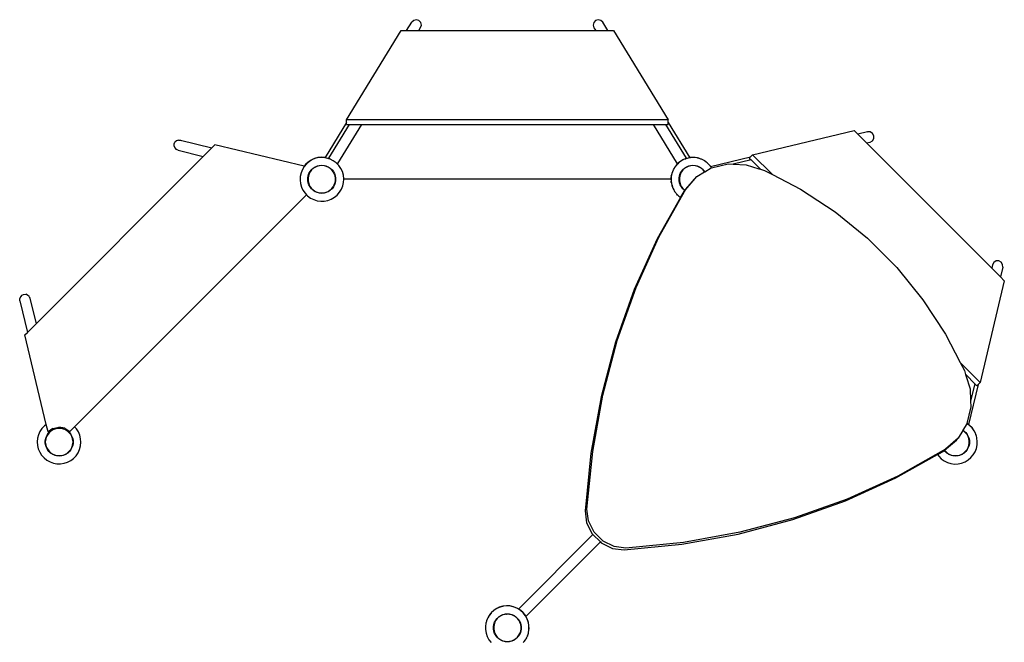
# Model space of a CAD drawing. Extents: x -1591 to 1591, y -1945 to 1945.
# Drawn here: x -1561 to 1591, y -46 to 1945 of the extents above; entities that cross this region are included whole.
import ezdxf

# ---------------------------------------------------------------- set-up
doc = ezdxf.new("R2010")
doc.units = 0
doc.layers.get('0').update_dxf_attribs({"linetype": 'CONTINUOUS'})

# ---------------------------------------------------------------- blocks, each defined once
blk = doc.blocks.new('002622')
for p, q in [((-322.8, 1910), (-306.2, 1937.1)), ((-299.9, 1943), (-306.2, 1937.1)), ((-291.5, 1945), (-299.9, 1943)), ((-283.2, 1942.6), (-291.5, 1945)), ((-277.2, 1936.3), (-283.2, 1942.6)), ((-277.6, 1919.6), (-275.2, 1927.9)), ((-275.2, 1927.9), (-277.2, 1936.3)), ((276.6, 1935.9), (274.6, 1927.5)), ((274.6, 1927.5), (277.1, 1919.2)), ((282.6, 1942.2), (276.6, 1935.9)), ((290.9, 1944.7), (282.6, 1942.2)), ((299.4, 1942.7), (290.9, 1944.7)), ((305.6, 1936.7), (299.4, 1942.7)), ((322, 1910), (305.6, 1936.7)), ((-515, 1624.9), (-339.7, 1910)), ((-339.7, 1910), (-322.8, 1910)), ((-322.8, 1910), (-283.5, 1910)), ((-283.5, 1910), (-277.6, 1919.6)), ((-283.5, 1910), (282.7, 1910)), ((277.1, 1919.2), (282.7, 1910)), ((282.7, 1910), (322, 1910)), ((322, 1910), (339.7, 1910)), ((339.7, 1910), (515, 1624.9)), ((-515, 1615.9), (-583.4, 1504.3)), ((-506.6, 1610.1), (-572.6, 1502.3)), ((-467.3, 1610.1), (-544.1, 1484.8)), ((515, 1624.9), (-515, 1624.9)), ((-515, 1615.9), (-515, 1624.9)), ((-515, 1610.1), (-515, 1615.9)), ((-515, 1610.1), (-506.6, 1610.1)), ((-506.6, 1610.1), (-467.3, 1610.1)), ((-467.3, 1610.1), (466.5, 1610.1)), ((466.5, 1610.1), (505.8, 1610.1)), ((466.5, 1610.1), (543.5, 1484.5)), ((505.8, 1610.1), (515, 1610.1)), ((505.8, 1610.1), (572.1, 1502)), ((515, 1615.9), (515, 1624.9)), ((515, 1615.9), (583.9, 1503.5)), ((515, 1610.1), (515, 1615.9)), ((784.8, 1513.1), (1110.3, 1590.8)), ((1110.3, 1590.8), (1122.3, 1578.8)), ((1153.2, 1586.2), (1122.3, 1578.8)), ((1122.3, 1578.8), (1150.1, 1551)), ((1153.2, 1586.2), (1152, 1585.6)), ((1161.8, 1586), (1153.2, 1586.2)), ((1169.2, 1581.5), (1161.8, 1586)), ((1173.4, 1573.9), (1169.2, 1581.5)), ((-1067, 1541), (-1066.7, 1547.6)), ((-1066.7, 1547.6), (-1064, 1553.5)), ((-1059.2, 1557.9), (-1064, 1553.5)), ((-1053, 1560.2), (-1059.2, 1557.9)), ((-1053, 1560.2), (-1046.5, 1559.9)), ((-1046.5, 1559.9), (-945.7, 1535.7)), ((-1045.9, 1559.6), (-1044.6, 1559.1)), ((-945.7, 1535.7), (-936.7, 1544.8)), ((-650.6, 1476.1), (-936.7, 1544.8)), ((1150.1, 1551), (1161, 1553.7)), ((1150.1, 1551), (1550.5, 1150.6)), ((1161, 1553.7), (1168.6, 1557.8)), ((1168.6, 1557.8), (1173.1, 1565.2)), ((1173.1, 1565.2), (1173.4, 1573.9)), ((-1067, 1541), (-1064.7, 1534.9)), ((-1064.7, 1534.9), (-1060.3, 1530.1)), ((-1054.3, 1527.4), (-1060.3, 1530.1)), ((-1054.3, 1527.4), (-973.5, 1508)), ((-973.5, 1508), (-945.7, 1535.7)), ((778.5, 1506.8), (784.8, 1513.1)), ((848.3, 1449.6), (784.8, 1513.1)), ((-1508.8, 972.7), (-973.5, 1508)), ((-646.2, 1481.9), (-650.6, 1476.1)), ((-642.7, 1484.5), (-650, 1476)), ((-637.8, 1489.9), (-646.2, 1481.9)), ((-633.7, 1491.8), (-642.7, 1484.5)), ((-628.2, 1496.3), (-637.8, 1489.9)), ((-623.7, 1497.6), (-633.7, 1491.8)), ((-617.7, 1501.1), (-628.2, 1496.3)), ((-612.9, 1501.7), (-623.7, 1497.6)), ((-606.5, 1504.1), (-617.7, 1501.1)), ((-601.6, 1503.9), (-612.9, 1501.7)), ((-595, 1505.2), (-606.5, 1504.1)), ((-590, 1504.3), (-601.6, 1503.9)), ((-583.5, 1504.4), (-595, 1505.2)), ((-583.9, 1503.4), (-590, 1504.3)), ((-583.9, 1503.4), (-583.4, 1504.3)), ((-578.6, 1502.7), (-583.9, 1503.4)), ((-583.5, 1504.4), (-583.4, 1504.3)), ((-567.7, 1499.3), (-578.6, 1502.7)), ((-567.7, 1499.3), (-572.6, 1502.3)), ((-567.5, 1499.2), (-567.7, 1499.3)), ((-557.2, 1494), (-567.5, 1499.2)), ((-547.9, 1487.2), (-557.2, 1494)), ((-547.8, 1487.1), (-547.9, 1487.2)), ((-539.8, 1478.9), (-547.8, 1487.1)), ((-547.8, 1487.1), (-544.1, 1484.8)), ((543.4, 1482.6), (537.6, 1475.8)), ((543.4, 1482.6), (539.8, 1478.9)), ((544.4, 1483.8), (543.4, 1482.6)), ((547.8, 1487.1), (543.5, 1484.5)), ((545.2, 1484.5), (544.4, 1483.8)), ((552, 1490.3), (545.2, 1484.5)), ((547.8, 1487.1), (545.2, 1484.5)), ((547.9, 1487.2), (547.8, 1487.1)), ((552, 1490.3), (547.9, 1487.2)), ((553.2, 1491.2), (552, 1490.3)), ((554.1, 1491.8), (553.2, 1491.2)), ((561.8, 1496.4), (554.1, 1491.8)), ((557.2, 1494), (554.1, 1491.8)), ((561.8, 1496.4), (557.2, 1494)), ((563.1, 1497.1), (561.8, 1496.4)), ((564.2, 1497.6), (563.1, 1497.1)), ((572.4, 1500.8), (564.2, 1497.6)), ((567.5, 1499.2), (564.2, 1497.6)), ((567.7, 1499.3), (567.5, 1499.2)), ((567.7, 1499.3), (572.1, 1502)), ((572.4, 1500.8), (567.7, 1499.3)), ((573.9, 1501.3), (572.4, 1500.8)), ((575.1, 1501.6), (573.9, 1501.3)), ((583.5, 1503.4), (575.1, 1501.6)), ((578.6, 1502.7), (575.1, 1501.6)), ((583.5, 1503.4), (578.6, 1502.7)), ((583.9, 1503.5), (583.5, 1503.4)), ((585.2, 1503.7), (583.9, 1503.5)), ((586.5, 1503.8), (585.2, 1503.7)), ((590, 1504.3), (586.5, 1503.8)), ((594.8, 1504.1), (586.5, 1503.8)), ((594.8, 1504.1), (590, 1504.3)), ((596.8, 1504.2), (594.8, 1504.1)), ((598.2, 1504), (596.8, 1504.2)), ((601.6, 1503.9), (598.2, 1504)), ((606.1, 1503), (598.2, 1504)), ((606.1, 1503), (601.6, 1503.9)), ((608.2, 1502.8), (606.1, 1503)), ((609.7, 1502.3), (608.2, 1502.8)), ((612.9, 1501.7), (609.7, 1502.3)), ((617, 1500.1), (609.7, 1502.3)), ((617, 1500.1), (612.9, 1501.7)), ((619.3, 1499.5), (617, 1500.1)), ((620.9, 1498.7), (619.3, 1499.5)), ((623.7, 1497.6), (620.9, 1498.7)), ((627.3, 1495.6), (620.9, 1498.7)), ((627.3, 1495.6), (623.7, 1497.6)), ((629.7, 1494.4), (627.3, 1495.6)), ((631.3, 1493.3), (629.7, 1494.4)), ((633.7, 1491.8), (631.3, 1493.3)), ((636.7, 1489.4), (631.3, 1493.3)), ((636.7, 1489.4), (633.7, 1491.8)), ((639.1, 1487.7), (636.7, 1489.4)), ((640.6, 1486.1), (639.1, 1487.7)), ((642.7, 1484.5), (640.6, 1486.1)), ((645, 1481.8), (640.6, 1486.1)), ((642.7, 1484.5), (645, 1481.8)), ((647.3, 1479.5), (645, 1481.8)), ((650, 1476), (778.5, 1506.8)), ((653.3, 1471.1), (706.5, 1483.7)), ((706.5, 1483.7), (723.1, 1483)), ((780.3, 1496.7), (723.1, 1483)), ((723.1, 1483), (764.6, 1481)), ((774.4, 1502.7), (778.5, 1506.8)), ((774.4, 1502.7), (780.3, 1496.7)), ((780.3, 1496.7), (808.1, 1468.9)), ((-660.6, 1455.2), (-663.1, 1443.9)), ((-656.3, 1465.9), (-660.6, 1455.2)), ((-650.2, 1475.7), (-656.3, 1465.9)), ((-650.6, 1476.1), (-650, 1476)), ((-650, 1476), (-650.2, 1475.7)), ((-637.5, 1445.6), (-635.1, 1452.6)), ((-634.5, 1452.3), (-636.9, 1445.4)), ((-635.1, 1452.6), (-631.6, 1459.1)), ((-631, 1458.7), (-634.5, 1452.3)), ((-631.6, 1459.1), (-627.1, 1464.9)), ((-626.6, 1464.4), (-631, 1458.7)), ((-627.1, 1464.9), (-621.7, 1469.9)), ((-621.2, 1469.3), (-626.6, 1464.4)), ((-621.7, 1469.9), (-615.5, 1473.9)), ((-615.2, 1473.3), (-621.2, 1469.3)), ((-615.5, 1473.9), (-608.7, 1476.9)), ((-608.5, 1476.2), (-615.2, 1473.3)), ((-608.7, 1476.9), (-601.6, 1478.7)), ((-601.5, 1478), (-608.5, 1476.2)), ((-601.6, 1478.7), (-594.3, 1479.3)), ((-594.3, 1478.6), (-601.5, 1478)), ((-594.3, 1479.3), (-586.9, 1478.7)), ((-587, 1478), (-594.3, 1478.6)), ((-580, 1476.2), (-587, 1478)), ((-586.9, 1478.7), (-579.8, 1476.9)), ((-573.3, 1473.3), (-580, 1476.2)), ((-579.8, 1476.9), (-573, 1473.9)), ((-567.3, 1469.3), (-573.3, 1473.3)), ((-573, 1473.9), (-570.9, 1472.5)), ((-571.1, 1472.6), (-570.9, 1472.5)), ((-570.9, 1472.5), (-570.7, 1472.3)), ((-570.9, 1472.5), (-566.8, 1469.9)), ((-561.9, 1464.4), (-567.3, 1469.3)), ((-566.8, 1469.9), (-561.4, 1464.9)), ((-557.5, 1458.7), (-561.9, 1464.4)), ((-561.4, 1464.9), (-556.9, 1459.1)), ((-554, 1452.3), (-557.5, 1458.7)), ((-556.9, 1459.1), (-555.1, 1455.8)), ((-555.3, 1456), (-555.1, 1455.8)), ((-555.1, 1455.8), (-555, 1455.5)), ((-555.1, 1455.8), (-553.4, 1452.6)), ((-551.6, 1445.4), (-554, 1452.3)), ((-553.4, 1452.6), (-551, 1445.6)), ((-533.2, 1469.4), (-539.8, 1478.9)), ((-528.3, 1459), (-533.2, 1469.4)), ((-525.1, 1447.9), (-528.3, 1459)), ((526.4, 1452.4), (524.7, 1444.4)), ((526.4, 1452.4), (525.1, 1447.9)), ((526.8, 1454.2), (526.4, 1452.4)), ((527.3, 1455.5), (526.8, 1454.2)), ((530.4, 1463.4), (527.3, 1455.5)), ((528.3, 1459), (527.3, 1455.5)), ((530.4, 1463.4), (528.3, 1459)), ((531, 1465), (530.4, 1463.4)), ((531.6, 1466.1), (531, 1465)), ((536.1, 1473.6), (531.6, 1466.1)), ((533.2, 1469.4), (531.6, 1466.1)), ((536.1, 1473.6), (533.2, 1469.4)), ((536.9, 1474.9), (536.1, 1473.6)), ((537.6, 1475.8), (536.9, 1474.9)), ((539.8, 1478.9), (537.6, 1475.8)), ((551, 1445.6), (553.4, 1452.6)), ((554, 1452.3), (551.6, 1445.4)), ((553.4, 1452.6), (556.9, 1459.1)), ((557.5, 1458.7), (554, 1452.3)), ((556.9, 1459.1), (561.4, 1464.9)), ((561.9, 1464.4), (557.5, 1458.7)), ((561.4, 1464.9), (566.8, 1469.9)), ((567.3, 1469.3), (561.9, 1464.4)), ((566.8, 1469.9), (573, 1473.9)), ((573.3, 1473.3), (567.3, 1469.3)), ((573, 1473.9), (579.8, 1476.9)), ((580, 1476.2), (573.3, 1473.3)), ((579.8, 1476.9), (586.9, 1478.7)), ((587, 1478), (580, 1476.2)), ((586.9, 1478.7), (594.2, 1479.3)), ((594.2, 1478.6), (587, 1478)), ((594.2, 1479.3), (601.6, 1478.7)), ((601.5, 1478), (594.2, 1478.6)), ((608.5, 1476.2), (601.5, 1478)), ((601.6, 1478.7), (608.7, 1476.9)), ((606.3, 1443.3), (631.3, 1458.2)), ((615.2, 1473.3), (608.5, 1476.2)), ((608.7, 1476.9), (615.5, 1473.9)), ((621.2, 1469.3), (615.2, 1473.3)), ((615.5, 1473.9), (621.7, 1469.9)), ((626.6, 1464.4), (621.2, 1469.3)), ((621.7, 1469.9), (627.1, 1464.9)), ((631, 1458.7), (626.6, 1464.4)), ((627.1, 1464.9), (631.6, 1459.1)), ((631.1, 1458.6), (631, 1458.7)), ((631.1, 1458.6), (631.4, 1458.3)), ((631.3, 1458.2), (631.1, 1458.6)), ((631.3, 1458.2), (631.4, 1458.3)), ((631.4, 1458.3), (631.9, 1458.6)), ((631.6, 1459.1), (631.9, 1458.6)), ((631.9, 1458.6), (652.4, 1470.9)), ((648.7, 1477.5), (647.3, 1479.5)), ((648.7, 1477.5), (650, 1476)), ((649.8, 1475.9), (648.7, 1477.5)), ((649.8, 1475.9), (650, 1476)), ((651.9, 1473), (649.8, 1475.9)), ((650, 1476), (650.2, 1475.7)), ((651.9, 1473), (650.2, 1475.7)), ((653.3, 1471.1), (651.9, 1473)), ((652.4, 1470.9), (653.3, 1471.1)), ((764.6, 1481), (805.4, 1468.3)), ((808.1, 1468.9), (805.4, 1468.3)), ((805.4, 1468.3), (810.4, 1466.7)), ((808.1, 1468.9), (810.4, 1466.7)), ((810.4, 1466.7), (822.6, 1462.9)), ((822.6, 1462.9), (848.3, 1449.6)), ((-663.1, 1443.9), (-663.8, 1432.3)), ((-663.8, 1432.3), (-662.5, 1420.8)), ((-662.5, 1420.8), (-659.3, 1409.7)), ((-638.7, 1438.3), (-637.5, 1445.6)), ((-638.7, 1435.9), (-638.7, 1438.3)), ((-638.7, 1435.9), (-638.7, 1436.1)), ((-638.7, 1435.7), (-638.7, 1435.9)), ((-638.7, 1431), (-638.7, 1435.9)), ((-637.5, 1423.7), (-638.7, 1431)), ((-638, 1433.1), (-638.4, 1434.6)), ((-638.1, 1438.2), (-638, 1438.2)), ((-638.1, 1438.2), (-638, 1433.1)), ((-636.9, 1445.4), (-638, 1438.3)), ((-638, 1438.3), (-638, 1438.2)), ((-638, 1433.1), (-638, 1431)), ((-638, 1431), (-636.9, 1423.9)), ((-635.1, 1416.7), (-637.5, 1423.7)), ((-636.9, 1423.9), (-634.5, 1417)), ((-554, 1417), (-551.6, 1423.9)), ((-551, 1423.7), (-553.4, 1416.7)), ((-550.5, 1438.3), (-551.6, 1445.4)), ((-551.6, 1423.9), (-550.5, 1431)), ((-551, 1445.6), (-549.8, 1438.3)), ((-549.8, 1431), (-551, 1423.7)), ((-550.5, 1431), (-550.5, 1438.3)), ((-549.8, 1438.3), (-549.8, 1433.4)), ((-549.8, 1433.6), (-549.8, 1433.4)), ((-549.8, 1433.4), (-549.8, 1433.1)), ((-549.8, 1433.4), (-549.8, 1431)), ((-526.9, 1413.6), (-524.4, 1424.8)), ((-523.8, 1436.4), (-525.1, 1447.9)), ((-524.4, 1424.8), (-523.9, 1434.6)), ((-523.9, 1434.6), (-523.8, 1436.4)), ((523.9, 1434.6), (-523.9, 1434.6)), ((523.8, 1436.4), (524.3, 1440.9)), ((523.9, 1434.6), (523.8, 1436.4)), ((524, 1433), (523.9, 1434.6)), ((524.1, 1434.6), (523.9, 1434.6)), ((524, 1433), (523.9, 1431.4)), ((523.9, 1431.4), (524.2, 1429.1)), ((524.1, 1434.6), (524, 1433)), ((524.3, 1440.9), (524.1, 1434.6)), ((524.4, 1424.8), (524.2, 1429.1)), ((524.2, 1429.1), (525.1, 1421.7)), ((524.4, 1442.9), (524.3, 1440.9)), ((524.7, 1444.4), (524.4, 1442.9)), ((524.4, 1424.8), (525.1, 1421.7)), ((524.7, 1444.4), (525.1, 1447.9)), ((525.1, 1421.7), (525.4, 1419.9)), ((525.4, 1419.9), (526.1, 1417.5)), ((549.8, 1438.3), (551, 1445.6)), ((549.8, 1431), (549.8, 1438.3)), ((551, 1423.7), (549.8, 1431)), ((551.6, 1445.4), (550.5, 1438.3)), ((550.5, 1438.3), (550.5, 1431)), ((550.5, 1431), (551.6, 1423.9)), ((553.4, 1416.7), (551, 1423.7)), ((551.6, 1423.9), (554, 1417)), ((600.5, 1437.5), (568.1, 1400.1)), ((571.4, 1403), (606.3, 1443.3)), ((600.5, 1437.5), (606.3, 1443.3)), ((848.3, 1449.6), (938.8, 1402.9)), ((-659.3, 1409.7), (-654.4, 1399.3)), ((-654.4, 1399.3), (-647.8, 1389.8)), ((-647.8, 1389.8), (-643.5, 1385.4)), ((-633.4, 1413.5), (-635.1, 1416.7)), ((-634.5, 1417), (-631, 1410.6)), ((-633.4, 1413.5), (-633.5, 1413.8)), ((-633.2, 1413.3), (-633.4, 1413.5)), ((-631.6, 1410.2), (-633.4, 1413.5)), ((-627.1, 1404.4), (-631.6, 1410.2)), ((-631, 1410.6), (-626.6, 1404.9)), ((-621.7, 1399.4), (-627.1, 1404.4)), ((-626.6, 1404.9), (-621.2, 1400)), ((-617.6, 1396.8), (-621.7, 1399.4)), ((-621.2, 1400), (-615.2, 1396)), ((-617.6, 1396.8), (-617.8, 1397)), ((-617.4, 1396.7), (-617.6, 1396.8)), ((-615.5, 1395.4), (-617.6, 1396.8)), ((-608.7, 1392.4), (-615.5, 1395.4)), ((-615.2, 1396), (-608.5, 1393.1)), ((-601.6, 1390.6), (-608.7, 1392.4)), ((-608.5, 1393.1), (-601.5, 1391.3)), ((-594.3, 1390), (-601.6, 1390.6)), ((-601.5, 1391.3), (-594.3, 1390.7)), ((-594.3, 1390.7), (-587, 1391.3)), ((-593.4, 1390.7), (-594.3, 1390.5)), ((-586.9, 1390.6), (-594.3, 1390)), ((-587, 1391.3), (-580, 1393.1)), ((-579.8, 1392.4), (-586.9, 1390.6)), ((-580, 1393.1), (-573.3, 1396)), ((-573, 1395.4), (-579.8, 1392.4)), ((-573.3, 1396), (-567.3, 1400)), ((-566.8, 1399.4), (-573, 1395.4)), ((-567.3, 1400), (-561.9, 1404.9)), ((-561.4, 1404.4), (-566.8, 1399.4)), ((-561.9, 1404.9), (-557.5, 1410.6)), ((-556.9, 1410.2), (-561.4, 1404.4)), ((-557.5, 1410.6), (-554, 1417)), ((-553.4, 1416.7), (-556.9, 1410.2)), ((-544.9, 1384.3), (-537.3, 1393)), ((-537.3, 1393), (-531.3, 1402.8)), ((-531.3, 1402.8), (-526.9, 1413.6)), ((485.2, 1249.6), (571.4, 1403)), ((526.1, 1417.5), (526.9, 1413.6)), ((526.1, 1417.5), (528.1, 1410.8)), ((526.9, 1413.6), (528.1, 1410.8)), ((528.1, 1410.8), (528.6, 1408.8)), ((528.6, 1408.8), (529.9, 1406.3)), ((529.9, 1406.3), (531.3, 1402.8)), ((529.9, 1406.3), (532.7, 1400.5)), ((531.3, 1402.8), (532.7, 1400.5)), ((532.7, 1400.5), (533.7, 1398.4)), ((533.7, 1398.4), (535.5, 1395.9)), ((535.5, 1395.9), (537.3, 1393)), ((535.5, 1395.9), (539, 1391.1)), ((539, 1391.1), (537.3, 1393)), ((539, 1391.1), (540.4, 1389)), ((540.4, 1389), (542.9, 1386.6)), ((556.9, 1410.2), (553.4, 1416.7)), ((554, 1417), (557.5, 1410.6)), ((565.6, 1397.3), (554.2, 1376.9)), ((561.4, 1404.4), (556.9, 1410.2)), ((557.5, 1410.6), (561.9, 1404.9)), ((566.8, 1399.4), (561.4, 1404.4)), ((561.9, 1404.9), (567.3, 1400)), ((567.3, 1399.1), (565.6, 1397.3)), ((567.3, 1399.1), (566.8, 1399.4)), ((567.3, 1400), (567.7, 1399.7)), ((567.7, 1399.7), (567.3, 1399.1)), ((568.1, 1400.1), (567.7, 1399.7)), ((568.1, 1400.1), (568, 1400.1)), ((938.8, 1402.9), (1049.2, 1330.4)), ((-643.5, 1385.4), (-1385.6, 643.3)), ((-643.5, 1385.4), (-639.7, 1381.5)), ((-639.7, 1381.5), (-630.4, 1374.7)), ((-630.4, 1374.7), (-620, 1369.5)), ((-620, 1369.5), (-609, 1366)), ((-609, 1366), (-597.5, 1364.5)), ((-597.5, 1364.5), (-586, 1364.8)), ((-586, 1364.8), (-574.6, 1367)), ((-574.6, 1367), (-563.8, 1371.1)), ((-563.8, 1371.1), (-553.8, 1376.9)), ((-553.8, 1376.9), (-544.9, 1384.3)), ((554.1, 1376.7), (479.4, 1243.8)), ((544.9, 1384.3), (542.9, 1386.6)), ((542.9, 1386.6), (546.7, 1382.8)), ((544.9, 1384.3), (546.7, 1382.8)), ((546.7, 1382.8), (548.6, 1380.8)), ((548.6, 1380.8), (551.6, 1378.7)), ((551.6, 1378.7), (553.8, 1376.9)), ((551.6, 1378.7), (554.2, 1376.9)), ((554.1, 1376.7), (553.8, 1376.9)), ((554.2, 1376.9), (554.1, 1376.7)), ((1049.2, 1330.4), (1152.3, 1246.5)), ((479.4, 1243.8), (406.1, 1082.3)), ((411.9, 1088.1), (485.2, 1249.6)), ((1152.3, 1246.5), (1246.5, 1152.3)), ((1557.1, 1168.8), (1553, 1161.2)), ((1564.5, 1173.3), (1557.1, 1168.8)), ((1573.2, 1173.5), (1564.5, 1173.3)), ((1580.8, 1169.4), (1573.2, 1173.5)), ((1585.4, 1162), (1580.8, 1169.4)), ((1246.5, 1152.3), (1330.4, 1049.2)), ((1553, 1161.2), (1550.5, 1150.6)), ((1550.5, 1150.6), (1578.3, 1122.8)), ((1585.6, 1153.3), (1578.3, 1122.8)), ((1585.6, 1153.3), (1585.4, 1162)), ((1590.8, 1110.3), (1513.1, 784.8)), ((1578.3, 1122.8), (1590.8, 1110.3)), ((406.1, 1082.3), (346.2, 913.6)), ((351.9, 919.4), (411.9, 1088.1)), ((-1558.9, 1058.9), (-1561.2, 1052.8)), ((-1560.9, 1046.3), (-1561.2, 1052.8)), ((-1560.9, 1046.3), (-1536.6, 944.9)), ((-1560, 1044.4), (-1560.7, 1045.8)), ((-1554.5, 1063.7), (-1558.9, 1058.9)), ((-1554.5, 1063.7), (-1548.5, 1066.5)), ((-1548.5, 1066.5), (-1542, 1066.7)), ((-1535.9, 1064.5), (-1542, 1066.7)), ((-1531.1, 1060), (-1535.9, 1064.5)), ((-1531.1, 1060), (-1528.3, 1054.1)), ((-1528.3, 1054.1), (-1508.8, 972.7)), ((1330.4, 1049.2), (1402.9, 938.8)), ((-1536.6, 944.9), (-1508.8, 972.7)), ((-1544.8, 936.7), (-1536.6, 944.9)), ((-1476.1, 650.6), (-1544.8, 936.7)), ((305.6, 744.5), (351.9, 919.4)), ((1402.9, 938.8), (1449.6, 848.3)), ((346.2, 913.6), (299.8, 738.7)), ((1513.1, 784.8), (1449.6, 848.3)), ((1449.6, 848.3), (1462.9, 822.6)), ((1462.9, 822.6), (1466.7, 810.4)), ((1466.7, 810.4), (1468.4, 808.7)), ((1466.7, 810.4), (1467.9, 806.6)), ((1468.4, 808.7), (1467.9, 806.6)), ((1467.9, 806.6), (1481, 764.6)), ((1468.4, 808.7), (1496.2, 780.9)), ((1506.8, 778.5), (1476, 650.2)), ((1481, 764.6), (1482.9, 725.5)), ((1496.2, 780.9), (1482.9, 725.5)), ((1496.2, 780.9), (1502.7, 774.4)), ((1502.7, 774.4), (1506.8, 778.5)), ((1506.8, 778.5), (1513.1, 784.8)), ((299.8, 738.7), (267.4, 558.4)), ((273.2, 564.2), (305.6, 744.5)), ((1482.9, 725.5), (1483.7, 706.5)), ((1483.7, 706.5), (1471.2, 653.7)), ((-1489.9, 637.8), (-1496.3, 628.2)), ((-1481.9, 646.2), (-1489.9, 637.8)), ((-1476.1, 650.6), (-1481.9, 646.2)), ((-1470.3, 626.4), (-1476.1, 650.6)), ((-1454.7, 637.9), (-1470.3, 626.4)), ((-1462.1, 629.5), (-1455.9, 633.5)), ((-1455.6, 632.9), (-1461.6, 628.9)), ((-1455.9, 633.5), (-1449.1, 636.5)), ((-1448.9, 635.8), (-1455.6, 632.9)), ((-1454.7, 637.9), (-1435.9, 642.2)), ((-1449.1, 636.5), (-1442, 638.3)), ((-1441.9, 637.6), (-1448.9, 635.8)), ((-1442, 638.3), (-1434.6, 638.9)), ((-1434.6, 638.2), (-1441.9, 637.6)), ((-1416.9, 638.8), (-1435.9, 642.2)), ((-1434.6, 638.9), (-1427.3, 638.3)), ((-1427.4, 637.6), (-1434.6, 638.2)), ((-1420.4, 635.8), (-1427.4, 637.6)), ((-1427.3, 638.3), (-1420.1, 636.5)), ((-1413.7, 632.9), (-1420.4, 635.8)), ((-1420.1, 636.5), (-1413.4, 633.5)), ((-1416.9, 638.8), (-1400.7, 628.2)), ((-1407.7, 628.9), (-1413.7, 632.9)), ((-1413.4, 633.5), (-1407.2, 629.5)), ((-1385.6, 643.3), (-1400.7, 628.2)), ((-1379.4, 636.4), (-1385.6, 643.3)), ((-1373.2, 626.7), (-1379.4, 636.4)), ((1458.2, 631.2), (1443.3, 606.3)), ((1458.5, 631.8), (1458.2, 631.2)), ((1461.6, 628.9), (1458.2, 631.2)), ((1470.9, 652.4), (1458.5, 631.8)), ((1458.5, 631.8), (1462.1, 629.5)), ((1471.1, 653.3), (1470.9, 652.4)), ((1471.2, 653.7), (1471.1, 653.3)), ((1479.5, 647.3), (1471.1, 653.3)), ((1471.6, 653.5), (1471.2, 653.7)), ((1476, 650.2), (1471.6, 653.5)), ((1480.8, 646.5), (1476, 650.2)), ((1487.7, 639.1), (1479.5, 647.3)), ((1488.7, 638.1), (1480.8, 646.5)), ((1494.4, 629.7), (1487.7, 639.1)), ((1494.4, 629.7), (1488.7, 638.1)), ((-1504.1, 606.5), (-1505.2, 595)), ((-1501.1, 617.7), (-1504.1, 606.5)), ((-1496.3, 628.2), (-1501.1, 617.7)), ((-1479.1, 597.9), (-1477.9, 605.2)), ((-1477.3, 605), (-1478.5, 597.9)), ((-1477.9, 605.2), (-1475.5, 612.2)), ((-1474.9, 611.9), (-1477.3, 605)), ((-1475.5, 612.2), (-1472, 618.7)), ((-1471.4, 618.3), (-1474.9, 611.9)), ((-1472, 618.7), (-1467.5, 624.5)), ((-1467, 624), (-1471.4, 618.3)), ((-1467.5, 624.5), (-1462.1, 629.5)), ((-1461.6, 628.9), (-1467, 624)), ((-1402.3, 624), (-1407.7, 628.9)), ((-1407.2, 629.5), (-1401.8, 624.5)), ((-1397.9, 618.3), (-1402.3, 624)), ((-1401.8, 624.5), (-1397.3, 618.7)), ((-1394.4, 611.9), (-1397.9, 618.3)), ((-1397.3, 618.7), (-1393.8, 612.2)), ((-1392, 605), (-1394.4, 611.9)), ((-1393.8, 612.2), (-1391.4, 605.2)), ((-1390.8, 597.9), (-1392, 605)), ((-1391.4, 605.2), (-1390.1, 597.9)), ((-1368.7, 616), (-1373.2, 626.7)), ((-1366, 604.8), (-1368.7, 616)), ((-1365.2, 593.3), (-1366, 604.8)), ((1399.7, 567.8), (1437.5, 600.5)), ((1443.3, 606.3), (1403, 571.4)), ((1437.5, 600.5), (1443.3, 606.3)), ((1467, 624), (1461.6, 628.9)), ((1462.1, 629.5), (1467.5, 624.5)), ((1471.4, 618.3), (1467, 624)), ((1467.5, 624.5), (1472, 618.7)), ((1474.9, 611.9), (1471.4, 618.3)), ((1472, 618.7), (1475.5, 612.2)), ((1477.3, 605), (1474.9, 611.9)), ((1475.5, 612.2), (1477.9, 605.2)), ((1478.4, 597.9), (1477.3, 605)), ((1477.9, 605.2), (1479.1, 597.9)), ((1498.7, 621), (1494.4, 629.7)), ((1495.2, 628.6), (1494.4, 629.7)), ((1498.7, 621), (1495.2, 628.6)), ((1499.5, 619.3), (1498.7, 621)), ((1499.6, 619), (1499.5, 619.3)), ((1500, 618), (1499.6, 619)), ((1501.3, 613.1), (1499.6, 619)), ((1501.3, 613.1), (1500, 618)), ((1502.8, 608.2), (1501.3, 613.1)), ((1502.9, 607.2), (1502.8, 608.2)), ((1503, 606.9), (1502.9, 607.2)), ((1503.2, 605), (1502.9, 607.2)), ((1503.2, 605), (1503, 606.9)), ((1504.2, 596.8), (1503.2, 605)), ((-1505.2, 595), (-1504.4, 583.5)), ((-1504.4, 583.5), (-1501.7, 572.2)), ((-1501.7, 572.2), (-1497.2, 561.6)), ((-1479.1, 590.6), (-1479.1, 597.9)), ((-1477.9, 583.3), (-1479.1, 590.6)), ((-1478.5, 590.6), (-1478.5, 597.9)), ((-1478.5, 590.6), (-1477.3, 583.5)), ((-1475.5, 576.3), (-1477.9, 583.3)), ((-1477.3, 583.5), (-1474.9, 576.6)), ((-1472, 569.8), (-1475.5, 576.3)), ((-1474.9, 576.6), (-1471.4, 570.2)), ((-1467.5, 564), (-1472, 569.8)), ((-1471.4, 570.2), (-1467, 564.5)), ((-1402.3, 564.5), (-1397.9, 570.2)), ((-1397.3, 569.8), (-1401.8, 564)), ((-1397.9, 570.2), (-1394.4, 576.6)), ((-1393.8, 576.3), (-1397.3, 569.8)), ((-1394.4, 576.6), (-1392, 583.5)), ((-1391.4, 583.3), (-1393.8, 576.3)), ((-1392, 583.5), (-1390.8, 590.6)), ((-1390.1, 590.6), (-1391.4, 583.3)), ((-1390.8, 597.9), (-1390.8, 590.6)), ((-1390.1, 597.9), (-1390.1, 590.6)), ((-1374, 560), (-1369.3, 570.6)), ((-1369.3, 570.6), (-1366.3, 581.7)), ((-1366.3, 581.7), (-1365.2, 593.3)), ((1403, 571.4), (1249.6, 485.2)), ((1399.2, 567.3), (1399.7, 567.8)), ((1399.7, 567.8), (1402.3, 564.5)), ((1467, 564.5), (1471.4, 570.2)), ((1472, 569.8), (1467.5, 564)), ((1471.4, 570.2), (1474.9, 576.6)), ((1475.5, 576.3), (1472, 569.8)), ((1474.9, 576.6), (1477.3, 583.5)), ((1477.9, 583.3), (1475.5, 576.3)), ((1477.3, 583.5), (1478.4, 590.6)), ((1479.1, 590.6), (1477.9, 583.3)), ((1478.4, 590.6), (1478.4, 597.9)), ((1479.1, 597.9), (1479.1, 590.6)), ((1497.1, 563.1), (1501.3, 573.9)), ((1501.3, 573.9), (1503.7, 585.2)), ((1503.7, 585.2), (1504.2, 596.8)), ((-1497.2, 561.6), (-1491, 551.8)), ((-1491, 551.8), (-1483.2, 543.2)), ((-1483.2, 543.2), (-1474.2, 536)), ((-1474.2, 536), (-1464.1, 530.4)), ((-1462.1, 559), (-1467.5, 564)), ((-1467, 564.5), (-1461.6, 559.6)), ((-1455.9, 555), (-1462.1, 559)), ((-1461.6, 559.6), (-1455.6, 555.6)), ((-1449.1, 552), (-1455.9, 555)), ((-1455.6, 555.6), (-1448.9, 552.7)), ((-1442, 550.2), (-1449.1, 552)), ((-1448.9, 552.7), (-1441.9, 550.9)), ((-1434.6, 549.6), (-1442, 550.2)), ((-1441.9, 550.9), (-1434.6, 550.3)), ((-1434.6, 550.3), (-1427.4, 550.9)), ((-1431.7, 550.3), (-1434.6, 549.7)), ((-1427.3, 550.2), (-1434.6, 549.6)), ((-1427.4, 550.9), (-1420.4, 552.7)), ((-1420.1, 552), (-1427.3, 550.2)), ((-1420.4, 552.7), (-1413.7, 555.6)), ((-1413.4, 555), (-1420.1, 552)), ((-1413.7, 555.6), (-1407.7, 559.6)), ((-1407.2, 559), (-1413.4, 555)), ((-1407.7, 559.6), (-1402.3, 564.5)), ((-1401.8, 564), (-1407.2, 559)), ((-1397.6, 535), (-1388.4, 542)), ((-1388.4, 542), (-1380.5, 550.4)), ((-1380.5, 550.4), (-1374, 560)), ((267.4, 558.4), (249, 373.9)), ((254.8, 379.7), (273.2, 564.2)), ((1243.8, 479.4), (1376.9, 554.2)), ((1376.9, 554.2), (1397.3, 565.6)), ((1376.9, 554.2), (1380.8, 548.6)), ((1380.8, 548.6), (1389, 540.4)), ((1389, 540.4), (1398.4, 533.7)), ((1397.3, 565.6), (1399.2, 567.3)), ((1401.8, 564), (1399.2, 567.3)), ((1407.2, 559), (1401.8, 564)), ((1402.3, 564.5), (1407.7, 559.6)), ((1413.4, 555), (1407.2, 559)), ((1407.7, 559.6), (1413.7, 555.6)), ((1420.1, 552), (1413.4, 555)), ((1413.7, 555.6), (1420.4, 552.7)), ((1427.3, 550.2), (1420.1, 552)), ((1420.4, 552.7), (1427.4, 550.9)), ((1434.6, 549.6), (1427.3, 550.2)), ((1427.4, 550.9), (1434.6, 550.3)), ((1434.6, 550.3), (1441.9, 550.9)), ((1442, 550.2), (1434.6, 549.6)), ((1441.9, 550.9), (1448.9, 552.7)), ((1449.1, 552), (1442, 550.2)), ((1448.9, 552.7), (1455.6, 555.6)), ((1455.9, 555), (1449.1, 552)), ((1455.6, 555.6), (1461.6, 559.6)), ((1462.1, 559), (1455.9, 555)), ((1461.6, 559.6), (1467, 564.5)), ((1467.5, 564), (1462.1, 559)), ((1465, 531), (1474.9, 536.9)), ((1474.9, 536.9), (1483.8, 544.4)), ((1483.8, 544.4), (1491.2, 553.2)), ((1491.2, 553.2), (1497.1, 563.1)), ((-1464.1, 530.4), (-1453.2, 526.5)), ((-1453.2, 526.5), (-1441.8, 524.4)), ((-1441.8, 524.4), (-1430.3, 524.3)), ((-1430.3, 524.3), (-1418.8, 526.1)), ((-1418.8, 526.1), (-1407.9, 529.7)), ((-1407.9, 529.7), (-1397.6, 535)), ((1398.4, 533.7), (1408.8, 528.6)), ((1408.8, 528.6), (1419.9, 525.4)), ((1419.9, 525.4), (1431.4, 523.9)), ((1431.4, 523.9), (1442.9, 524.4)), ((1442.9, 524.4), (1454.2, 526.8)), ((1454.2, 526.8), (1465, 531)), ((1082.3, 406.1), (1243.8, 479.4)), ((1249.6, 485.2), (1088.1, 411.9)), ((1088.1, 411.9), (919.4, 351.9)), ((259.6, 342.1), (254.8, 379.7)), ((913.6, 346.2), (1082.3, 406.1)), ((249, 373.9), (253.8, 336.3)), ((919.4, 351.9), (744.5, 305.6)), ((253.8, 336.3), (271.8, 300.7)), ((277.6, 306.4), (259.6, 342.1)), ((738.7, 299.8), (913.6, 346.2)), ((36.6, 61), (274, 298.4)), ((271.8, 300.7), (274, 298.4)), ((274, 298.4), (297.7, 274.7)), ((306.4, 277.6), (277.6, 306.4)), ((558.4, 267.4), (738.7, 299.8)), ((744.5, 305.6), (564.2, 273.2)), ((60.3, 37.3), (297.7, 274.7)), ((297.7, 274.7), (300.7, 271.8)), ((300.7, 271.8), (336.3, 253.8)), ((342.1, 259.6), (306.4, 277.6)), ((336.3, 253.8), (373.9, 249)), ((379.7, 254.8), (342.1, 259.6)), ((373.9, 249), (558.4, 267.4)), ((564.2, 273.2), (379.7, 254.8)), ((-25.8, 65.6), (-36.2, 60.5)), ((-23.3, 66.2), (-33.9, 61.6)), ((-14.8, 68.9), (-25.8, 65.6)), ((-12.1, 69), (-23.3, 66.2)), ((-3.3, 70.3), (-14.8, 68.9)), ((-0.6, 70), (-12.1, 69)), ((8.3, 69.9), (-3.3, 70.3)), ((11, 69), (-0.6, 70)), ((19.6, 67.5), (8.3, 69.9)), ((22.2, 66.2), (11, 69)), ((30.4, 63.3), (19.6, 67.5)), ((32.8, 61.6), (22.2, 66.2)), ((40.1, 57.5), (30.4, 63.3)), ((-59.5, 37.7), (-62.9, 31.4)), ((-60.5, 36.2), (-62.9, 31.4)), ((-59.5, 37.7), (-60.5, 36.2)), ((-59.2, 38.3), (-59.5, 37.7)), ((-57.9, 39.9), (-59.2, 38.3)), ((-52.1, 47.3), (-57.9, 39.9)), ((-53.8, 45.6), (-57.9, 39.9)), ((-53.8, 45.6), (-52.1, 47.3)), ((-51.7, 47.7), (-52.1, 47.4)), ((-52.1, 47.4), (-52.1, 47.3)), ((-43.5, 55.2), (-51.7, 47.7)), ((-51.7, 47.7), (-45.6, 53.8)), ((-43.5, 55.2), (-45.6, 53.8)), ((-33.9, 61.6), (-43.5, 55.2)), ((-36.2, 60.5), (-43.5, 55.2)), ((-32.9, 30.2), (-27.4, 35.2)), ((-27, 34.7), (-32.3, 29.8)), ((-27.4, 35.2), (-21.3, 39.3)), ((-20.9, 38.7), (-27, 34.7)), ((-22.5, 38.2), (-22.3, 38.5)), ((-22.3, 38.5), (-22, 38.6)), ((-21.3, 39.3), (-14.5, 42.2)), ((-14.3, 41.6), (-20.9, 38.7)), ((-14.5, 42.2), (-7.3, 44)), ((-7.2, 43.4), (-14.3, 41.6)), ((-7.3, 44), (0, 44.6)), ((-3, 43.7), (-7.2, 43.4)), ((-3, 43.7), (-2, 44)), ((0, 43.9), (-3, 43.7)), ((0, 44.6), (7.3, 44)), ((7.2, 43.4), (0, 43.9)), ((14.3, 41.6), (7.2, 43.4)), ((7.3, 44), (14.5, 42.2)), ((20.9, 38.7), (14.3, 41.6)), ((14.5, 42.2), (21.3, 39.3)), ((27, 34.7), (20.9, 38.7)), ((21.3, 39.3), (27.4, 35.2)), ((22, 38.6), (22.2, 38.5)), ((22.2, 38.5), (22.5, 38.3)), ((22.5, 38.3), (22.5, 38.2)), ((32.3, 29.8), (27, 34.7)), ((27.4, 35.2), (32.8, 30.2)), ((42.4, 55.2), (32.8, 61.6)), ((36.6, 61), (40.1, 57.5)), ((40.3, 57.4), (40.1, 57.5)), ((49.1, 49.9), (40.3, 57.4)), ((51, 47.4), (42.4, 55.2)), ((56.6, 41.1), (49.1, 49.9)), ((58.1, 38.3), (51, 47.4)), ((56.7, 40.9), (56.6, 41.1)), ((62.5, 31.1), (56.7, 40.9)), ((60.3, 37.3), (56.7, 40.9)), ((63.6, 28.1), (58.1, 38.3)), ((-69.2, 12.7), (-70.3, 5.8)), ((-70.3, 5.8), (-70.3, 3.4)), ((-70.3, 3.4), (-70.3, 3.3)), ((-70.3, 2.8), (-70.3, 3.3)), ((-70.3, 2.8), (-70.3, -5.8)), ((-68.7, 15.4), (-69.2, 12.7)), ((-68.9, 14.8), (-69.2, 12.7)), ((-68.7, 15.4), (-68.9, 14.8)), ((-68.4, 17.2), (-68.7, 15.4)), ((-66.7, 22.3), (-68.4, 17.2)), ((-65.1, 26.9), (-66.7, 22.3)), ((-65.6, 25.8), (-66.7, 22.3)), ((-65.1, 26.9), (-65.6, 25.8)), ((-64.7, 28.1), (-65.1, 26.9)), ((-62.9, 31.4), (-64.7, 28.1)), ((-44.5, 3.7), (-43.3, 11)), ((-44.5, 0), (-44.5, 3.7)), ((-44.5, 0), (-44.3, 0.6)), ((-42.6, 10.8), (-43.8, 3.6)), ((-43.8, 3.6), (-43.8, -3.6)), ((-43.3, 11), (-40.9, 17.9)), ((-40.2, 17.7), (-42.6, 10.8)), ((-40.9, 17.9), (-38.5, 22.2)), ((-36.8, 24), (-40.2, 17.7)), ((-38.7, 21.7), (-38.5, 22.2)), ((-38.5, 22.2), (-37.4, 24.4)), ((-38.5, 22.2), (-38.2, 22.6)), ((-37.4, 24.4), (-32.9, 30.2)), ((-32.3, 29.8), (-36.8, 24)), ((36.8, 24), (32.3, 29.8)), ((32.8, 30.2), (37.4, 24.4)), ((40.2, 17.7), (36.8, 24)), ((37.4, 24.4), (38.5, 22.2)), ((38.2, 22.6), (38.5, 22.2)), ((38.5, 22.2), (38.7, 21.7)), ((38.5, 22.2), (40.9, 17.9)), ((42.6, 10.8), (40.2, 17.7)), ((40.9, 17.9), (43.3, 11)), ((43.8, 3.6), (42.6, 10.8)), ((43.3, 11), (44.5, 3.7)), ((43.8, -3.6), (43.8, 3.6)), ((44.3, 0.6), (44.5, 0)), ((44.5, 3.7), (44.5, 0)), ((66.7, 20.4), (62.5, 31.1)), ((67.3, 17.2), (63.6, 28.1)), ((69.1, 9), (66.7, 20.4)), ((69.2, 5.8), (67.3, 17.2)), ((69.2, 5.8), (69.1, 9)), ((69.2, 5.7), (69.2, 5.8)), ((69.6, -2.5), (69.2, 5.7)), ((69.2, -5.2), (69.2, 5.7)), ((-70.3, -5.8), (-68.4, -17.2)), ((-68.4, -17.2), (-64.7, -28.1)), ((-64.7, -28.1), (-59.2, -38.3)), ((-44.3, -0.6), (-44.5, 0)), ((-44.5, -3.7), (-44.5, 0)), ((-43.3, -11), (-44.5, -3.7)), ((-43.8, -3.6), (-42.6, -10.8)), ((-40.9, -17.9), (-43.3, -11)), ((-42.6, -10.8), (-40.2, -17.7)), ((-38.5, -22.3), (-40.9, -17.9)), ((-40.2, -17.7), (-36.8, -24)), ((-38.5, -22.3), (-38.7, -21.7)), ((-38.2, -22.6), (-38.5, -22.3)), ((-37.4, -24.4), (-38.5, -22.3)), ((-32.9, -30.2), (-37.4, -24.4)), ((-36.8, -24), (-32.3, -29.8)), ((-27.4, -35.2), (-32.9, -30.2)), ((-32.3, -29.8), (-27, -34.7)), ((27, -34.7), (32.3, -29.8)), ((32.8, -30.2), (27.4, -35.2)), ((32.3, -29.8), (36.8, -24)), ((37.4, -24.4), (32.8, -30.2)), ((36.8, -24), (40.2, -17.7)), ((38.5, -22.3), (37.4, -24.4)), ((38.5, -22.3), (38.2, -22.6)), ((40.9, -17.9), (38.5, -22.3)), ((38.7, -21.7), (38.5, -22.3)), ((40.2, -17.7), (42.6, -10.8)), ((43.3, -11), (40.9, -17.9)), ((42.6, -10.8), (43.8, -3.6)), ((44.5, -3.7), (43.3, -11)), ((44.5, 0), (44.3, -0.6)), ((44.5, 0), (44.5, -3.7)), ((61.2, -32.5), (63.6, -28.1)), ((63.6, -28.1), (64.1, -26.5)), ((64.1, -26.5), (66.2, -20.3)), ((64.8, -25.1), (64.1, -26.5)), ((64.8, -25.1), (66.2, -20.3)), ((66.2, -20.3), (67.3, -17.2)), ((67.3, -17.2), (67.5, -16.1)), ((67.5, -16.1), (68.9, -7.4)), ((67.5, -16.1), (68.1, -14)), ((68.1, -14), (68.9, -7.4)), ((68.9, -7.4), (69.2, -5.8)), ((69.2, -5.2), (69.6, -2.5)), ((69.2, -5.8), (69.2, -5.2)), ((-59.2, -38.3), (-52.1, -47.4)), ((-21.3, -39.3), (-27.4, -35.2)), ((-27, -34.7), (-20.9, -38.7)), ((-22.3, -38.5), (-22.5, -38.2)), ((-22, -38.6), (-22.3, -38.5)), ((-14.5, -42.2), (-21.3, -39.3)), ((-20.9, -38.7), (-14.3, -41.6)), ((-7.3, -44), (-14.5, -42.2)), ((-14.3, -41.6), (-7.2, -43.4)), ((0, -44.7), (-7.3, -44)), ((-7.2, -43.4), (0, -44)), ((0, -44), (3, -43.7)), ((7.3, -44), (0, -44.7)), ((3, -43.7), (2, -44)), ((3, -43.7), (7.2, -43.4)), ((7.2, -43.4), (14.3, -41.6)), ((14.5, -42.2), (7.3, -44)), ((14.3, -41.6), (20.9, -38.7)), ((21.3, -39.3), (14.5, -42.2)), ((20.9, -38.7), (27, -34.7)), ((27.4, -35.2), (21.3, -39.3)), ((22.2, -38.5), (22, -38.6)), ((22.5, -38.2), (22.2, -38.5)), ((51, -47.4), (52.6, -45.2)), ((52.6, -45.2), (54, -43.5)), ((53, -44.9), (52.6, -45.2)), ((54, -43.5), (53, -44.9)), ((54, -43.5), (58.1, -38.3)), ((58.1, -38.3), (59.1, -36.3)), ((59.1, -36.3), (61.2, -32.5)), ((59.7, -35.4), (59.1, -36.3)), ((61.2, -32.5), (59.7, -35.4))]:
    blk.add_line(p, q)

msp = doc.modelspace()

# ---------------------------------------------------------------- block references
at = {"ltscale": 100}
msp.add_blockref('002622', (0, 0), dxfattribs=at)

doc.saveas('drawing.dxf')
